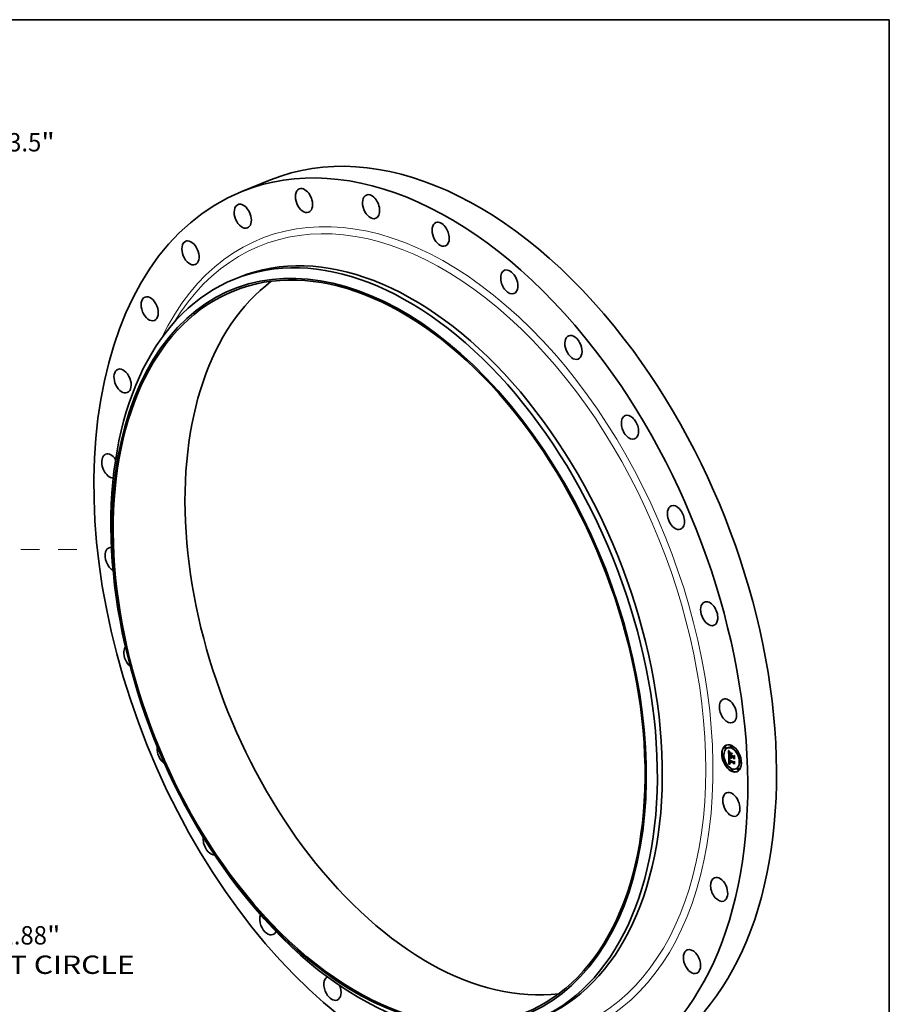
# Model space of a CAD drawing. Extents: x 0 to 10.8, y 0 to 8.2.
# Drawn here: x 6.1 to 10.8, y 3 to 8.2 of the extents above; entities that cross this region are included whole.
import ezdxf
from ezdxf.enums import TextEntityAlignment as Align

# ---------------------------------------------------------------- set-up
doc = ezdxf.new("R2010")
doc.units = 0
doc.header["$MEASUREMENT"] = 0
doc.linetypes.add('DASHDOT', pattern=[18.5, 12, -3, 0.5, -3])
doc.layers.get('0').update_dxf_attribs({"lineweight": 13})
doc.layers.add('1', color=7, linetype='Continuous', lineweight=13)
doc.styles.get("Standard").update_dxf_attribs({"font": 'isocp.shx'})

# ---------------------------------------------------------------- blocks, each defined once
blk = doc.blocks.new('BLOCK8')
at = {"color": 172, "lineweight": 13, "ltscale": 0.03937}
for p, q in [((12.270424, 13.247792), (13.205968, 14.257856)), ((13.205968, 14.257856), (14.317217, 14.257856))]:
    blk.add_line(p, q, dxfattribs=at)
blk.add_lwpolyline([(12.110569, 13.395853), (11.382057, 12.288665), (12.430278, 13.099732)], close=True, dxfattribs=at)
blk.add_solid([(12.110569, 13.395853), (11.382057, 12.288665), (12.110569, 13.395853), (12.430278, 13.099732)], dxfattribs=at)
for s, p, p2 in [('%%c', (14.840158, 13.936164), (15.48354, 13.936164)), ('33.5', (16.137215, 13.936164), (17.764265, 13.936164)), ('"', (17.764264, 13.936164), (18.236078, 13.936164))]:
    blk.add_text(s, height=0.643382, dxfattribs=at).set_placement(p, p2, align=Align.FIT)
blk = doc.blocks.new('BLOCK10')
at = {"color": 172, "lineweight": 13, "ltscale": 0.03937}
for s, p, p2 in [('31.88', (15.870151, -13.82543), (17.962071, -13.82543)), ('"', (17.962071, -13.82543), (18.433885, -13.82543)), ('BOLT CIRCLE', (14.573092, -14.854842), (21.032943, -14.854842))]:
    blk.add_text(s, height=0.643382, dxfattribs=at).set_placement(p, p2, align=Align.FIT)
blk = doc.blocks.new('BLOCK13')
at = {"color": 7, "linetype": 'DASHDOT', "lineweight": 13, "ltscale": 0.03937}
blk.add_line((19.00571, 0), (12.87429, 0), dxfattribs=at)
blk.add_arc((0, 0), 15.94, 348.980401, 11.019588, dxfattribs=at)

msp = doc.modelspace()

# ---------------------------------------------------------------- linework, layer by layer
at = {"color": 7, "lineweight": 35, "ltscale": 0.004155}
msp.add_line((7.282379, 7.330294), (7.436519, 7.392477), dxfattribs=at)
at = {"color": 7, "lineweight": 35, "ltscale": 0.000711}
msp.add_line((7.243169, 6.860834), (7.269554, 6.871478), dxfattribs=at)
at = {"color": 7, "lineweight": 35, "ltscale": 3e-05}
for p, q in [((6.919248, 6.628581), (6.919879, 6.629622)), ((9.892361, 4.33197), (9.891636, 4.332907)), ((9.89214, 4.333284), (9.89288, 4.332351)), ((9.892108, 4.31878), (9.892089, 4.319973)), ((9.895554, 4.292603), (9.89668, 4.293058))]:
    msp.add_line(p, q, dxfattribs=at)
at = {"color": 7, "lineweight": 35, "ltscale": 4.5e-05}
for p, q in [((9.87073, 4.35627), (9.869054, 4.355594)), ((9.874198, 4.347672), (9.872523, 4.346996)), ((9.88452, 4.35046), (9.882844, 4.349784)), ((9.903067, 4.361537), (9.901391, 4.360861)), ((9.906535, 4.352939), (9.90486, 4.352263)), ((9.936729, 4.330095), (9.935053, 4.329419)), ((9.85866, 4.317378), (9.856985, 4.316702)), ((9.862128, 4.30878), (9.860453, 4.308104)), ((9.892461, 4.305897), (9.894136, 4.306573)), ((9.892741, 4.277581), (9.894416, 4.278257)), ((9.893871, 4.276801), (9.895546, 4.277477)), ((9.894018, 4.292275), (9.895694, 4.292951)), ((9.894354, 4.292399), (9.896029, 4.293075)), ((9.894452, 4.276902), (9.896127, 4.277578)), ((9.894721, 4.292495), (9.896396, 4.293171)), ((9.901605, 4.315466), (9.903281, 4.316142)), ((9.901772, 4.31084), (9.903448, 4.311516)), ((9.9018, 4.310074), (9.903475, 4.31075)), ((9.901867, 4.308205), (9.903543, 4.308881)), ((9.902088, 4.302078), (9.903764, 4.302754)), ((9.902203, 4.301141), (9.903878, 4.301817)), ((9.904005, 4.301318), (9.90568, 4.301994)), ((9.905077, 4.300893), (9.906753, 4.301569)), ((9.905693, 4.300649), (9.907369, 4.301325)), ((9.915282, 4.302885), (9.916958, 4.303561)), ((9.915369, 4.305447), (9.917045, 4.306123)), ((9.915503, 4.296758), (9.917179, 4.297434)), ((9.917094, 4.276348), (9.91877, 4.277023)), ((9.917114, 4.273924), (9.91879, 4.2746)), ((9.940197, 4.321496), (9.938522, 4.32082)), ((9.951997, 4.28036), (9.950321, 4.279685)), ((9.955465, 4.271762), (9.95379, 4.271086)), ((9.873928, 4.267644), (9.872253, 4.266968)), ((9.877397, 4.259045), (9.875721, 4.25837)), ((9.891322, 4.263317), (9.892997, 4.263993)), ((9.892075, 4.263548), (9.89375, 4.264224)), ((9.892815, 4.263755), (9.89449, 4.264431)), ((9.893542, 4.26394), (9.895217, 4.264616)), ((9.894255, 4.264101), (9.89593, 4.264777)), ((9.894954, 4.26424), (9.896629, 4.264916)), ((9.895639, 4.264355), (9.897315, 4.265031)), ((9.90759, 4.236201), (9.905915, 4.235525)), ((9.911058, 4.227603), (9.909383, 4.226927)), ((9.917152, 4.2679), (9.918827, 4.268576)), ((9.929606, 4.23868), (9.92793, 4.238004)), ((9.939927, 4.241469), (9.938252, 4.240793)), ((9.943395, 4.23287), (9.94172, 4.232194))]:
    msp.add_line(p, q, dxfattribs=at)
at = {"color": 7, "lineweight": 35, "ltscale": 1.6e-05}
for p, q in [((9.888519, 4.334728), (9.888899, 4.334213)), ((9.89091, 4.333909), (9.891492, 4.334144)), ((9.891636, 4.332907), (9.892244, 4.333152)), ((9.894609, 4.327845), (9.89508, 4.327415)), ((9.89508, 4.327415), (9.895545, 4.326989)), ((9.890845, 4.30083), (9.891435, 4.301068)), ((9.892089, 4.319973), (9.892698, 4.320219)), ((9.892108, 4.31878), (9.892699, 4.319018)), ((9.892142, 4.317931), (9.892718, 4.318163)), ((9.892166, 4.287546), (9.89218, 4.286893)), ((9.892206, 4.322021), (9.892814, 4.322267)), ((9.89227, 4.315488), (9.892848, 4.315721)), ((9.892694, 4.319676), (9.892698, 4.319044)), ((9.893067, 4.323568), (9.892914, 4.322944)), ((9.893004, 4.271779), (9.893133, 4.271145)), ((9.893438, 4.287023), (9.894041, 4.287267)), ((9.893455, 4.286448), (9.894055, 4.28669)), ((9.893914, 4.274972), (9.894495, 4.275206)), ((9.894004, 4.273637), (9.893949, 4.274289)), ((9.894078, 4.273017), (9.894004, 4.273637)), ((9.904794, 4.314956), (9.905393, 4.315198)), ((9.904972, 4.296467), (9.905249, 4.295909)), ((9.905112, 4.300311), (9.9057, 4.300547)), ((9.905249, 4.295909), (9.90556, 4.295352)), ((9.90556, 4.295352), (9.905904, 4.294797)), ((9.919594, 4.307395), (9.920193, 4.307637)), ((9.920652, 4.278077), (9.921251, 4.278318)), ((9.895949, 4.268435), (9.896541, 4.268674)), ((9.89628, 4.268086), (9.89689, 4.268332)), ((9.897615, 4.264563), (9.89697, 4.264517))]:
    msp.add_line(p, q, dxfattribs=at)
at = {"color": 7, "lineweight": 35, "ltscale": 0.000796}
msp.add_line((9.889667, 4.302928), (9.888519, 4.334728), dxfattribs=at)
at = {"color": 7, "lineweight": 35, "ltscale": 1.5e-05}
for p, q in [((9.888899, 4.334213), (9.889262, 4.333727)), ((9.890185, 4.334975), (9.890732, 4.335196)), ((9.892769, 4.324247), (9.89306, 4.324762)), ((9.893277, 4.324148), (9.893067, 4.323568)), ((9.893543, 4.324686), (9.893277, 4.324148)), ((9.893866, 4.325181), (9.893543, 4.324686)), ((9.894245, 4.325633), (9.893866, 4.325181)), ((9.894165, 4.328256), (9.894609, 4.327845)), ((9.895545, 4.326989), (9.894961, 4.326823)), ((9.897007, 4.328221), (9.896711, 4.327705)), ((9.891163, 4.322801), (9.891085, 4.322201)), ((9.892174, 4.288156), (9.892166, 4.287546)), ((9.89218, 4.317099), (9.892748, 4.317328)), ((9.892223, 4.316284), (9.892792, 4.316514)), ((9.892697, 4.276391), (9.892691, 4.275807)), ((9.892699, 4.320267), (9.892694, 4.319676)), ((9.892714, 4.276982), (9.892697, 4.276391)), ((9.892741, 4.277581), (9.892714, 4.276982)), ((9.892758, 4.317101), (9.892794, 4.316492)), ((9.893133, 4.271145), (9.893285, 4.270545)), ((9.893509, 4.289691), (9.893599, 4.290281)), ((9.893949, 4.274289), (9.894518, 4.274519)), ((9.894004, 4.273637), (9.89456, 4.273862)), ((9.89405, 4.288029), (9.894038, 4.287435)), ((9.894038, 4.287435), (9.894049, 4.286816)), ((9.894078, 4.273017), (9.894622, 4.273237)), ((9.894171, 4.272428), (9.894078, 4.273017)), ((9.89444, 4.291648), (9.894986, 4.291868)), ((9.894507, 4.274737), (9.894539, 4.27412)), ((9.894539, 4.27412), (9.894587, 4.273533)), ((9.904208, 4.298715), (9.904347, 4.29815)), ((9.904347, 4.29815), (9.904522, 4.297587)), ((9.904522, 4.297587), (9.90473, 4.297026)), ((9.90473, 4.297026), (9.904972, 4.296467)), ((9.905112, 4.300311), (9.905077, 4.300893)), ((9.905176, 4.29974), (9.905748, 4.299971)), ((9.905268, 4.299181), (9.905832, 4.299408)), ((9.905389, 4.298634), (9.905949, 4.298859)), ((9.905538, 4.298098), (9.906098, 4.298324)), ((9.905715, 4.297574), (9.906279, 4.297802)), ((9.90592, 4.297062), (9.906488, 4.297291)), ((9.906154, 4.296562), (9.906724, 4.296792)), ((9.906417, 4.296073), (9.906985, 4.296302)), ((9.907166, 4.295988), (9.906708, 4.295596)), ((9.893285, 4.270545), (9.893459, 4.269979)), ((9.895381, 4.269165), (9.895928, 4.269386)), ((9.895649, 4.268795), (9.896212, 4.269022)), ((9.896662, 4.265825), (9.897154, 4.265517)), ((9.897154, 4.265517), (9.897678, 4.265227)), ((9.89791, 4.265113), (9.897315, 4.265031)), ((9.897678, 4.265227), (9.898233, 4.264955)), ((9.89893, 4.266218), (9.89841, 4.266503))]:
    msp.add_line(p, q, dxfattribs=at)
at = {"color": 7, "lineweight": 35, "ltscale": 1.4e-05}
for p, q in [((9.889262, 4.333727), (9.889608, 4.333269)), ((9.889459, 4.336107), (9.889827, 4.336504)), ((9.889459, 4.336107), (9.889961, 4.336309)), ((9.889608, 4.333269), (9.889937, 4.332839)), ((9.893356, 4.329019), (9.893748, 4.328647)), ((9.893748, 4.328647), (9.894165, 4.328256)), ((9.894961, 4.326823), (9.89442, 4.32664)), ((9.894961, 4.326823), (9.895492, 4.327037)), ((9.89126, 4.323339), (9.891163, 4.322801)), ((9.892203, 4.288724), (9.892174, 4.288156)), ((9.89218, 4.286893), (9.892203, 4.28634)), ((9.892203, 4.28634), (9.892234, 4.285785)), ((9.892234, 4.285785), (9.892272, 4.285226)), ((9.892272, 4.285226), (9.892318, 4.284664)), ((9.892318, 4.284664), (9.89237, 4.2841)), ((9.892691, 4.275807), (9.892696, 4.275231)), ((9.892696, 4.275231), (9.892711, 4.274664)), ((9.892712, 4.320816), (9.892699, 4.320267)), ((9.892733, 4.317656), (9.892758, 4.317101)), ((9.893455, 4.286448), (9.893438, 4.287023)), ((9.894086, 4.288597), (9.89405, 4.288029)), ((9.894145, 4.289141), (9.894086, 4.288597)), ((9.894171, 4.272428), (9.894705, 4.272643)), ((9.894285, 4.271869), (9.894171, 4.272428)), ((9.894285, 4.271869), (9.894809, 4.272081)), ((9.894418, 4.271342), (9.894285, 4.271869)), ((9.894418, 4.271342), (9.894934, 4.271551)), ((9.89457, 4.270847), (9.895081, 4.271053)), ((9.894587, 4.273533), (9.894653, 4.272975)), ((9.895981, 4.293635), (9.896404, 4.293282)), ((9.896404, 4.293282), (9.896842, 4.292925)), ((9.903992, 4.300417), (9.90403, 4.299848)), ((9.90403, 4.299848), (9.904102, 4.29928)), ((9.904102, 4.29928), (9.904208, 4.298715)), ((9.904969, 4.295261), (9.905493, 4.295472)), ((9.905176, 4.29974), (9.905112, 4.300311)), ((9.905268, 4.299181), (9.905176, 4.29974)), ((9.905389, 4.298634), (9.905268, 4.299181)), ((9.905538, 4.298098), (9.905389, 4.298634)), ((9.905715, 4.297574), (9.905538, 4.298098)), ((9.90592, 4.297062), (9.905715, 4.297574)), ((9.906154, 4.296562), (9.90592, 4.297062)), ((9.906417, 4.296073), (9.906154, 4.296562)), ((9.906708, 4.295596), (9.906417, 4.296073)), ((9.893459, 4.269979), (9.893655, 4.269448)), ((9.893655, 4.269448), (9.893873, 4.268952)), ((9.894742, 4.270382), (9.895264, 4.270593)), ((9.894933, 4.269949), (9.895452, 4.270158)), ((9.895775, 4.266496), (9.896202, 4.266151)), ((9.896202, 4.266151), (9.896662, 4.265825)), ((9.897921, 4.266798), (9.897463, 4.267104)), ((9.89841, 4.266503), (9.897921, 4.266798)), ((9.89841, 4.266503), (9.898912, 4.266706))]:
    msp.add_line(p, q, dxfattribs=at)
at = {"color": 7, "lineweight": 35, "ltscale": 3.4e-05}
for p, q in [((9.890185, 4.334975), (9.889459, 4.336107)), ((9.893871, 4.276801), (9.892741, 4.277581)), ((9.895546, 4.277477), (9.894416, 4.278257)), ((9.902854, 4.2986), (9.904133, 4.299116))]:
    msp.add_line(p, q, dxfattribs=at)
at = {"color": 7, "lineweight": 35, "ltscale": 3.5e-05}
msp.add_line((9.889827, 4.336504), (9.890613, 4.335361), dxfattribs=at)
at = {"color": 7, "lineweight": 35, "ltscale": 1.3e-05}
for p, q in [((9.889937, 4.332839), (9.890249, 4.332437)), ((9.892991, 4.329372), (9.893356, 4.329019)), ((9.89306, 4.324762), (9.893403, 4.325165)), ((9.893924, 4.32644), (9.893471, 4.326225)), ((9.89442, 4.32664), (9.893924, 4.32644)), ((9.892253, 4.289248), (9.892203, 4.288724)), ((9.892735, 4.321325), (9.892712, 4.320816)), ((9.893429, 4.287562), (9.893428, 4.288063)), ((9.893438, 4.287023), (9.893429, 4.287562)), ((9.894228, 4.289659), (9.894145, 4.289141)), ((9.894333, 4.290153), (9.894228, 4.289659)), ((9.89457, 4.270847), (9.894418, 4.271342)), ((9.894434, 4.295022), (9.8948, 4.294679)), ((9.894653, 4.272975), (9.894736, 4.272445)), ((9.894736, 4.272445), (9.894836, 4.271945)), ((9.8948, 4.294679), (9.895179, 4.294334)), ((9.895179, 4.294334), (9.895573, 4.293986)), ((9.895573, 4.293986), (9.895981, 4.293635)), ((9.906264, 4.297839), (9.90645, 4.297374)), ((9.90645, 4.297374), (9.906663, 4.296911)), ((9.906663, 4.296911), (9.906901, 4.296449)), ((9.906901, 4.296449), (9.907166, 4.295988)), ((9.893873, 4.268952), (9.894114, 4.268491)), ((9.894114, 4.268491), (9.894383, 4.268055)), ((9.894383, 4.268055), (9.894683, 4.267638)), ((9.894683, 4.267638), (9.895015, 4.267239)), ((9.895015, 4.267239), (9.895379, 4.266859)), ((9.895379, 4.266859), (9.895775, 4.266496)), ((9.897037, 4.267421), (9.896643, 4.267748)), ((9.897463, 4.267104), (9.897037, 4.267421)), ((9.898448, 4.267254), (9.898901, 4.267015))]:
    msp.add_line(p, q, dxfattribs=at)
at = {"color": 7, "lineweight": 35, "ltscale": 3.2e-05}
for p, q in [((9.89091, 4.333909), (9.890185, 4.334975)), ((9.893537, 4.284784), (9.894706, 4.285256)), ((9.89697, 4.264517), (9.898153, 4.264994))]:
    msp.add_line(p, q, dxfattribs=at)
at = {"color": 7, "lineweight": 35, "ltscale": 1.2e-05}
for p, q in [((9.890249, 4.332437), (9.890545, 4.332064)), ((9.891378, 4.323815), (9.89126, 4.323339)), ((9.892652, 4.329706), (9.892991, 4.329372)), ((9.893471, 4.326225), (9.893062, 4.325992)), ((9.893403, 4.325165), (9.893798, 4.325455)), ((9.893798, 4.325455), (9.894245, 4.325633)), ((9.889769, 4.30011), (9.890102, 4.299751)), ((9.892325, 4.289731), (9.892253, 4.289248)), ((9.892766, 4.321791), (9.892735, 4.321325)), ((9.893427, 4.296033), (9.893748, 4.295699)), ((9.893428, 4.288063), (9.893436, 4.288526)), ((9.893599, 4.290281), (9.893726, 4.290732)), ((9.893748, 4.295699), (9.894084, 4.295361)), ((9.894084, 4.295361), (9.894434, 4.295022)), ((9.894105, 4.285939), (9.894152, 4.285476)), ((9.894463, 4.290622), (9.894333, 4.290153)), ((9.894615, 4.291066), (9.894463, 4.290622)), ((9.894836, 4.271945), (9.894953, 4.271474)), ((9.894953, 4.271474), (9.895087, 4.271033)), ((9.896019, 4.292617), (9.895554, 4.292603)), ((9.896516, 4.292602), (9.896019, 4.292617)), ((9.905693, 4.300649), (9.905723, 4.300177)), ((9.905723, 4.300177), (9.905779, 4.299707)), ((9.905779, 4.299707), (9.905861, 4.299238)), ((9.905861, 4.299238), (9.90597, 4.29877)), ((9.90597, 4.29877), (9.906104, 4.298304)), ((9.906104, 4.298304), (9.906264, 4.297839)), ((9.906782, 4.301088), (9.906753, 4.301569)), ((9.894742, 4.270382), (9.89457, 4.270847)), ((9.894933, 4.269949), (9.894742, 4.270382)), ((9.895949, 4.268435), (9.895649, 4.268795)), ((9.89628, 4.268086), (9.895949, 4.268435)), ((9.896643, 4.267748), (9.89628, 4.268086)), ((9.897622, 4.267763), (9.898021, 4.267503)), ((9.898021, 4.267503), (9.898448, 4.267254))]:
    msp.add_line(p, q, dxfattribs=at)
at = {"color": 7, "lineweight": 35, "ltscale": 0.000693}
msp.add_line((9.891304, 4.304667), (9.890304, 4.332368), dxfattribs=at)
at = {"color": 7, "lineweight": 35, "ltscale": 1.1e-05}
for p, q in [((9.890545, 4.332064), (9.890824, 4.331718)), ((9.891516, 4.32423), (9.891378, 4.323815)), ((9.89234, 4.330021), (9.892652, 4.329706)), ((9.893062, 4.325992), (9.892697, 4.325743)), ((9.892418, 4.290171), (9.892325, 4.289731)), ((9.892806, 4.322217), (9.892766, 4.321791)), ((9.893119, 4.296365), (9.893427, 4.296033)), ((9.893436, 4.288526), (9.893452, 4.288952)), ((9.894049, 4.286816), (9.894071, 4.286385)), ((9.894071, 4.286385), (9.894105, 4.285939)), ((9.894791, 4.291484), (9.894615, 4.291066)), ((9.894991, 4.291878), (9.894791, 4.291484)), ((9.895554, 4.292603), (9.895121, 4.292563)), ((9.896842, 4.292925), (9.896516, 4.292602)), ((9.904005, 4.301318), (9.903992, 4.300874)), ((9.903992, 4.300874), (9.903992, 4.300417)), ((9.895649, 4.268795), (9.895381, 4.269165)), ((9.896906, 4.268316), (9.897251, 4.268034)), ((9.897251, 4.268034), (9.897622, 4.267763))]:
    msp.add_line(p, q, dxfattribs=at)
at = {"color": 7, "lineweight": 35, "ltscale": 3.3e-05}
msp.add_line((9.890613, 4.335361), (9.891384, 4.334287), dxfattribs=at)
at = {"color": 7, "lineweight": 35, "ltscale": 2e-05}
for p, q in [((9.890824, 4.331718), (9.891332, 4.331111)), ((9.891794, 4.330592), (9.89234, 4.330021)), ((9.890991, 4.320818), (9.890975, 4.320034)), ((9.89158, 4.300875), (9.892076, 4.300255)), ((9.892223, 4.316284), (9.89218, 4.317099)), ((9.89227, 4.315488), (9.892223, 4.316284)), ((9.892323, 4.314709), (9.89227, 4.315488)), ((9.903546, 4.29713), (9.903174, 4.297843)), ((9.903969, 4.296462), (9.903546, 4.29713)), ((9.904444, 4.295839), (9.903969, 4.296462)), ((9.904969, 4.295261), (9.904444, 4.295839)), ((9.905547, 4.294728), (9.904969, 4.295261)), ((9.920789, 4.291128), (9.9202, 4.290607)), ((9.892075, 4.263548), (9.891322, 4.263317)), ((9.89375, 4.264224), (9.892997, 4.263993)), ((9.895408, 4.270237), (9.895801, 4.269548)), ((9.895801, 4.269548), (9.896299, 4.268911)), ((9.897463, 4.267104), (9.898197, 4.2674)), ((9.898901, 4.267015), (9.89893, 4.266218))]:
    msp.add_line(p, q, dxfattribs=at)
at = {"color": 7, "lineweight": 35, "ltscale": 3.1e-05}
for p, q in [((9.891636, 4.332907), (9.89091, 4.333909)), ((9.891384, 4.334287), (9.89214, 4.333284)), ((9.897037, 4.295207), (9.897958, 4.294385)), ((9.903174, 4.297843), (9.90431, 4.298301))]:
    msp.add_line(p, q, dxfattribs=at)
at = {"color": 7, "lineweight": 35, "ltscale": 1.7e-05}
for p, q in [((9.891332, 4.331111), (9.891794, 4.330592)), ((9.892361, 4.33197), (9.892988, 4.332223)), ((9.892529, 4.323618), (9.892769, 4.324247)), ((9.893086, 4.331097), (9.893725, 4.331355)), ((9.893811, 4.330289), (9.894456, 4.330549)), ((9.894536, 4.329546), (9.895183, 4.329807)), ((9.895261, 4.328867), (9.895908, 4.329128)), ((9.895986, 4.328254), (9.896635, 4.328515)), ((9.891085, 4.322201), (9.891028, 4.32154)), ((9.891258, 4.300248), (9.891881, 4.300499)), ((9.891729, 4.29964), (9.892377, 4.299901)), ((9.892121, 4.321053), (9.892734, 4.3213)), ((9.892342, 4.322876), (9.892958, 4.323124)), ((9.892698, 4.319044), (9.892711, 4.31837)), ((9.892794, 4.316492), (9.89284, 4.315827)), ((9.892897, 4.272449), (9.893004, 4.271779)), ((9.893428, 4.288063), (9.894069, 4.288321)), ((9.893429, 4.287562), (9.894046, 4.287811)), ((9.893949, 4.274289), (9.893914, 4.274972)), ((9.904, 4.301161), (9.903878, 4.301817)), ((9.895639, 4.264355), (9.894954, 4.26424)), ((9.896312, 4.264448), (9.895639, 4.264355)), ((9.89697, 4.264517), (9.896312, 4.264448)), ((9.897315, 4.265031), (9.896629, 4.264916)), ((9.896643, 4.267748), (9.897287, 4.268008))]:
    msp.add_line(p, q, dxfattribs=at)
at = {"color": 7, "lineweight": 35, "ltscale": 1e-05}
for p, q in [((9.891674, 4.324584), (9.891516, 4.32423)), ((9.892376, 4.325478), (9.892098, 4.325196)), ((9.892697, 4.325743), (9.892376, 4.325478)), ((9.892532, 4.290568), (9.892418, 4.290171)), ((9.893726, 4.290732), (9.893907, 4.291105)), ((9.893907, 4.291105), (9.894145, 4.29141)), ((9.89444, 4.291648), (9.894793, 4.291818)), ((9.895121, 4.292563), (9.894721, 4.292495))]:
    msp.add_line(p, q, dxfattribs=at)
at = {"color": 7, "lineweight": 35, "ltscale": 9e-06}
for p, q in [((9.891864, 4.324898), (9.891674, 4.324584)), ((9.892098, 4.325196), (9.891864, 4.324898)), ((9.892668, 4.290923), (9.892532, 4.290568)), ((9.892824, 4.291235), (9.892668, 4.290923)), ((9.894354, 4.292399), (9.894018, 4.292275)), ((9.894145, 4.29141), (9.89444, 4.291648)), ((9.894721, 4.292495), (9.894354, 4.292399)), ((9.896029, 4.293075), (9.895694, 4.292951)), ((9.896396, 4.293171), (9.896029, 4.293075)), ((9.905547, 4.294728), (9.905867, 4.294857)), ((9.905904, 4.294797), (9.905547, 4.294728))]:
    msp.add_line(p, q, dxfattribs=at)
at = {"color": 7, "lineweight": 35, "ltscale": 2.8e-05}
for p, q in [((9.893086, 4.331097), (9.892361, 4.33197)), ((9.89288, 4.332351), (9.893606, 4.331488)), ((9.89442, 4.32664), (9.895466, 4.327061)), ((9.891172, 4.313564), (9.89119, 4.31244)), ((9.895767, 4.295448), (9.89495, 4.296211)), ((9.895354, 4.296776), (9.896169, 4.296004))]:
    msp.add_line(p, q, dxfattribs=at)
at = {"color": 7, "lineweight": 35, "ltscale": 1.8e-05}
for p, q in [((9.892529, 4.323618), (9.89318, 4.32388)), ((9.893403, 4.325165), (9.894082, 4.325439)), ((9.897977, 4.323156), (9.898291, 4.323817)), ((9.890845, 4.30083), (9.891136, 4.301469)), ((9.891258, 4.300248), (9.890845, 4.30083)), ((9.891028, 4.32154), (9.890991, 4.320818)), ((9.892259, 4.299006), (9.892926, 4.299275)), ((9.892711, 4.31837), (9.892733, 4.317656)), ((9.892914, 4.322944), (9.892806, 4.322217)), ((9.892813, 4.273152), (9.892897, 4.272449)), ((9.89284, 4.315827), (9.892897, 4.315108)), ((9.892845, 4.298346), (9.893528, 4.298621)), ((9.893436, 4.288526), (9.894108, 4.288797)), ((9.897958, 4.294385), (9.897782, 4.29367)), ((9.908146, 4.319908), (9.907833, 4.319247)), ((9.894255, 4.264101), (9.893542, 4.26394)), ((9.894954, 4.26424), (9.894255, 4.264101)), ((9.89593, 4.264777), (9.895217, 4.264616)), ((9.896629, 4.264916), (9.89593, 4.264777)), ((9.897037, 4.267421), (9.897723, 4.267698)), ((9.898233, 4.264955), (9.897615, 4.264563))]:
    msp.add_line(p, q, dxfattribs=at)
at = {"color": 7, "lineweight": 35, "ltscale": 1.9e-05}
for p, q in [((9.892769, 4.324247), (9.893464, 4.324527)), ((9.89306, 4.324762), (9.893783, 4.325053)), ((9.891136, 4.301469), (9.89158, 4.300875)), ((9.891729, 4.29964), (9.891258, 4.300248)), ((9.892342, 4.322876), (9.892529, 4.323618)), ((9.892711, 4.274664), (9.892751, 4.273891)), ((9.892751, 4.273891), (9.892813, 4.273152)), ((9.892897, 4.315108), (9.892966, 4.314332)), ((9.893452, 4.288952), (9.893509, 4.289691)), ((9.893452, 4.288952), (9.89416, 4.289238)), ((9.893489, 4.29766), (9.894182, 4.29794)), ((9.894191, 4.296949), (9.89489, 4.297231)), ((9.89495, 4.296211), (9.895652, 4.296494)), ((9.895767, 4.295448), (9.896468, 4.29573)), ((9.896641, 4.294658), (9.897338, 4.294939)), ((9.904444, 4.295839), (9.905144, 4.296121)), ((9.892815, 4.263755), (9.892075, 4.263548)), ((9.893542, 4.26394), (9.892815, 4.263755)), ((9.89449, 4.264431), (9.89375, 4.264224)), ((9.895217, 4.264616), (9.89449, 4.264431)), ((9.921773, 4.263863), (9.921182, 4.263402))]:
    msp.add_line(p, q, dxfattribs=at)
at = {"color": 7, "lineweight": 35, "ltscale": 2.7e-05}
for p, q in [((9.893811, 4.330289), (9.893086, 4.331097)), ((9.893606, 4.331488), (9.894317, 4.330694)), ((9.892089, 4.319973), (9.892121, 4.321053)), ((9.894593, 4.297522), (9.895354, 4.296776)), ((9.903546, 4.29713), (9.904542, 4.297532)), ((9.91879, 4.2746), (9.919512, 4.275406))]:
    msp.add_line(p, q, dxfattribs=at)
at = {"color": 7, "lineweight": 35, "ltscale": 2.6e-05}
for p, q in [((9.894536, 4.329546), (9.893811, 4.330289)), ((9.89495, 4.296211), (9.894191, 4.296949)), ((9.897977, 4.323156), (9.898959, 4.323552)), ((9.903475, 4.31075), (9.902504, 4.311135))]:
    msp.add_line(p, q, dxfattribs=at)
at = {"color": 7, "lineweight": 35, "ltscale": 4.2e-05}
for p, q in [((9.893924, 4.32644), (9.895465, 4.327062)), ((9.893537, 4.284784), (9.893455, 4.286448))]:
    msp.add_line(p, q, dxfattribs=at)
at = {"color": 7, "lineweight": 35, "ltscale": 2.5e-05}
for p, q in [((9.894317, 4.330694), (9.895012, 4.329971)), ((9.895261, 4.328867), (9.894536, 4.329546)), ((9.892378, 4.313811), (9.893321, 4.314192)), ((9.894191, 4.296949), (9.893489, 4.29766)), ((9.893884, 4.298243), (9.894593, 4.297522)), ((9.905017, 4.308799), (9.90596, 4.309179))]:
    msp.add_line(p, q, dxfattribs=at)
at = {"color": 7, "lineweight": 35, "ltscale": 2.4e-05}
for p, q in [((9.895012, 4.329971), (9.895692, 4.329318)), ((9.895986, 4.328254), (9.895261, 4.328867)), ((9.892121, 4.321053), (9.892206, 4.322021)), ((9.893489, 4.29766), (9.892845, 4.298346)), ((9.893228, 4.298939), (9.893884, 4.298243)), ((9.893726, 4.290732), (9.894628, 4.291095)), ((9.893907, 4.291105), (9.89478, 4.291457)), ((9.902203, 4.301141), (9.902088, 4.302078)), ((9.903878, 4.301817), (9.903764, 4.302754))]:
    msp.add_line(p, q, dxfattribs=at)
at = {"color": 7, "lineweight": 35, "ltscale": 2.2e-05}
for p, q in [((9.895692, 4.329318), (9.896357, 4.328734)), ((9.892206, 4.322021), (9.892342, 4.322876)), ((9.892845, 4.298346), (9.892259, 4.299006)), ((9.892378, 4.313811), (9.892323, 4.314709)), ((9.896019, 4.292617), (9.896823, 4.292941)), ((9.902586, 4.299402), (9.902369, 4.30025)), ((9.904794, 4.314956), (9.905378, 4.3156))]:
    msp.add_line(p, q, dxfattribs=at)
at = {"color": 7, "lineweight": 35, "ltscale": 2.3e-05}
for p, q in [((9.896711, 4.327705), (9.895986, 4.328254)), ((9.890978, 4.319189), (9.891002, 4.318282)), ((9.892626, 4.29961), (9.893228, 4.298939)), ((9.893599, 4.290281), (9.894466, 4.290631)), ((9.902369, 4.30025), (9.902203, 4.301141)), ((9.903969, 4.296462), (9.904825, 4.296807)), ((9.895381, 4.269165), (9.894933, 4.269949))]:
    msp.add_line(p, q, dxfattribs=at)
at = {"color": 7, "lineweight": 35, "ltscale": 2.1e-05}
for p, q in [((9.896357, 4.328734), (9.897007, 4.328221)), ((9.890975, 4.320034), (9.890978, 4.319189)), ((9.892259, 4.299006), (9.891729, 4.29964)), ((9.892076, 4.300255), (9.892626, 4.29961)), ((9.892142, 4.317931), (9.892108, 4.31878)), ((9.89218, 4.317099), (9.892142, 4.317931)), ((9.893509, 4.289691), (9.894303, 4.290012)), ((9.894145, 4.29141), (9.89491, 4.291718)), ((9.895087, 4.271033), (9.895408, 4.270237)), ((9.902854, 4.2986), (9.902586, 4.299402)), ((9.903174, 4.297843), (9.902854, 4.2986)), ((9.916872, 4.305437), (9.916101, 4.305743)), ((9.918417, 4.276258), (9.917638, 4.276567)), ((9.896299, 4.268911), (9.896906, 4.268316)), ((9.897921, 4.266798), (9.898709, 4.267116))]:
    msp.add_line(p, q, dxfattribs=at)
at = {"color": 7, "lineweight": 35, "ltscale": 0.000265}
for p, q in [((9.898291, 4.323817), (9.908146, 4.319908)), ((9.907833, 4.319247), (9.897977, 4.323156))]:
    msp.add_line(p, q, dxfattribs=at)
at = {"color": 7, "lineweight": 35, "ltscale": 0.000102}
msp.add_line((9.892461, 4.305897), (9.889667, 4.302928), dxfattribs=at)
at = {"color": 7, "lineweight": 35, "ltscale": 0.000921}
msp.add_line((9.891322, 4.263317), (9.889769, 4.30011), dxfattribs=at)
at = {"color": 7, "lineweight": 35, "ltscale": 0.000113}
msp.add_line((9.890102, 4.299751), (9.893119, 4.296365), dxfattribs=at)
at = {"color": 7, "lineweight": 35, "ltscale": 4.4e-05}
for p, q in [((9.891002, 4.318282), (9.891088, 4.316527)), ((9.902369, 4.30025), (9.903993, 4.300905)), ((9.896312, 4.264448), (9.897933, 4.265102))]:
    msp.add_line(p, q, dxfattribs=at)
at = {"color": 7, "lineweight": 35, "ltscale": 7.4e-05}
msp.add_line((9.891088, 4.316527), (9.891172, 4.313564), dxfattribs=at)
at = {"color": 7, "lineweight": 35, "ltscale": 0.000287}
for p, q in [((9.89119, 4.31244), (9.901867, 4.308205)), ((9.915671, 4.304573), (9.905017, 4.308799))]:
    msp.add_line(p, q, dxfattribs=at)
at = {"color": 7, "lineweight": 35, "ltscale": 0.000854}
msp.add_line((9.892997, 4.263993), (9.891557, 4.298119), dxfattribs=at)
at = {"color": 7, "lineweight": 35, "ltscale": 0.000669}
msp.add_line((9.89237, 4.2841), (9.917114, 4.273924), dxfattribs=at)
at = {"color": 7, "lineweight": 35, "ltscale": 0.000253}
msp.add_line((9.9018, 4.310074), (9.892378, 4.313811), dxfattribs=at)
at = {"color": 7, "lineweight": 35, "ltscale": 0.000259}
for p, q in [((9.902088, 4.302078), (9.892461, 4.305897)), ((9.903764, 4.302754), (9.894136, 4.306573))]:
    msp.add_line(p, q, dxfattribs=at)
at = {"color": 7, "lineweight": 35, "ltscale": 8e-06}
for p, q in [((9.893003, 4.291504), (9.892824, 4.291235)), ((9.893208, 4.291738), (9.893003, 4.291504)), ((9.893446, 4.291945), (9.893208, 4.291738)), ((9.893716, 4.292124), (9.893446, 4.291945)), ((9.894018, 4.292275), (9.893716, 4.292124))]:
    msp.add_line(p, q, dxfattribs=at)
at = {"color": 7, "lineweight": 35, "ltscale": 0.000237}
msp.add_line((9.892966, 4.314332), (9.901772, 4.31084), dxfattribs=at)
at = {"color": 7, "lineweight": 35, "ltscale": 0.000639}
msp.add_line((9.91731, 4.275356), (9.893537, 4.284784), dxfattribs=at)
at = {"color": 7, "lineweight": 35, "ltscale": 4.6e-05}
msp.add_line((9.893914, 4.274972), (9.893871, 4.276801), dxfattribs=at)
at = {"color": 7, "lineweight": 35, "ltscale": 0.000617}
msp.add_line((9.894152, 4.285476), (9.917094, 4.276348), dxfattribs=at)
at = {"color": 7, "lineweight": 35, "ltscale": 0.00061}
for p, q in [((9.917152, 4.2679), (9.894452, 4.276902)), ((9.918827, 4.268576), (9.896127, 4.277578))]:
    msp.add_line(p, q, dxfattribs=at)
at = {"color": 7, "lineweight": 35, "ltscale": 5.4e-05}
for p, q in [((9.894452, 4.276902), (9.894507, 4.274737)), ((9.919827, 4.266683), (9.918827, 4.268576))]:
    msp.add_line(p, q, dxfattribs=at)
at = {"color": 7, "lineweight": 35, "ltscale": 5e-06}
msp.add_line((9.894793, 4.291818), (9.894991, 4.291878), dxfattribs=at)
at = {"color": 7, "lineweight": 35, "ltscale": 3.9e-05}
for p, q in [((9.895121, 4.292563), (9.896569, 4.293147)), ((9.902586, 4.299402), (9.904021, 4.299981))]:
    msp.add_line(p, q, dxfattribs=at)
at = {"color": 7, "lineweight": 35, "ltscale": 3e-06}
for p, q in [((9.895549, 4.277345), (9.895546, 4.277477)), ((9.896516, 4.293191), (9.896396, 4.293171))]:
    msp.add_line(p, q, dxfattribs=at)
at = {"color": 7, "lineweight": 35, "ltscale": 2.9e-05}
for p, q in [((9.896641, 4.294658), (9.895767, 4.295448)), ((9.896169, 4.296004), (9.897037, 4.295207)), ((9.905077, 4.300893), (9.904005, 4.301318)), ((9.906753, 4.301569), (9.90568, 4.301994))]:
    msp.add_line(p, q, dxfattribs=at)
at = {"color": 7, "lineweight": 35, "ltscale": 3.8e-05}
msp.add_line((9.897782, 4.29367), (9.896641, 4.294658), dxfattribs=at)
at = {"color": 7, "lineweight": 35, "ltscale": 0.00019}
msp.add_line((9.901605, 4.315466), (9.897573, 4.321897), dxfattribs=at)
at = {"color": 7, "lineweight": 35, "ltscale": 0.000257}
msp.add_line((9.897573, 4.321897), (9.907132, 4.318106), dxfattribs=at)
at = {"color": 7, "lineweight": 35, "ltscale": 0.000137}
msp.add_line((9.903281, 4.316142), (9.900367, 4.320789), dxfattribs=at)
at = {"color": 7, "lineweight": 35, "ltscale": 0.000116}
for p, q in [((9.901772, 4.31084), (9.901605, 4.315466)), ((9.903448, 4.311516), (9.903281, 4.316142))]:
    msp.add_line(p, q, dxfattribs=at)
at = {"color": 7, "lineweight": 35, "ltscale": 4.7e-05}
for p, q in [((9.901867, 4.308205), (9.9018, 4.310074)), ((9.903543, 4.308881), (9.903475, 4.31075))]:
    msp.add_line(p, q, dxfattribs=at)
at = {"color": 7, "lineweight": 35, "ltscale": 0.000128}
msp.add_line((9.907132, 4.318106), (9.90353, 4.314461), dxfattribs=at)
at = {"color": 7, "lineweight": 35, "ltscale": 0.000175}
msp.add_line((9.90353, 4.314461), (9.903784, 4.307445), dxfattribs=at)
at = {"color": 7, "lineweight": 35, "ltscale": 0.000309}
msp.add_line((9.903784, 4.307445), (9.915282, 4.302885), dxfattribs=at)
at = {"color": 7, "lineweight": 35, "ltscale": 0.000154}
msp.add_line((9.905017, 4.308799), (9.904794, 4.314956), dxfattribs=at)
at = {"color": 7, "lineweight": 35, "ltscale": 0.000157}
msp.add_line((9.905378, 4.3156), (9.905605, 4.30932), dxfattribs=at)
at = {"color": 7, "lineweight": 35, "ltscale": 0.000263}
msp.add_line((9.905605, 4.30932), (9.915369, 4.305447), dxfattribs=at)
at = {"color": 7, "lineweight": 35, "ltscale": 0.000264}
for p, q in [((9.915503, 4.296758), (9.905693, 4.300649)), ((9.917179, 4.297434), (9.907369, 4.301325))]:
    msp.add_line(p, q, dxfattribs=at)
at = {"color": 7, "lineweight": 35, "ltscale": 9.8e-05}
msp.add_line((9.915282, 4.302885), (9.918106, 4.30563), dxfattribs=at)
at = {"color": 7, "lineweight": 35, "ltscale": 0.000147}
msp.add_line((9.915369, 4.305447), (9.920148, 4.308867), dxfattribs=at)
at = {"color": 7, "lineweight": 35, "ltscale": 0.000173}
msp.add_line((9.918649, 4.290588), (9.915503, 4.296758), dxfattribs=at)
at = {"color": 7, "lineweight": 35, "ltscale": 0.000121}
msp.add_line((9.919594, 4.307395), (9.915671, 4.304573), dxfattribs=at)
at = {"color": 7, "lineweight": 35, "ltscale": 4.1e-05}
msp.add_line((9.916958, 4.303561), (9.918139, 4.30471), dxfattribs=at)
at = {"color": 7, "lineweight": 35, "ltscale": 9.6e-05}
msp.add_line((9.917045, 4.306123), (9.920167, 4.308357), dxfattribs=at)
at = {"color": 7, "lineweight": 35, "ltscale": 0.00013}
msp.add_line((9.917094, 4.276348), (9.921208, 4.279518), dxfattribs=at)
at = {"color": 7, "lineweight": 35, "ltscale": 8.8e-05}
msp.add_line((9.917114, 4.273924), (9.919471, 4.276553), dxfattribs=at)
at = {"color": 7, "lineweight": 35, "ltscale": 7.2e-05}
msp.add_line((9.918495, 4.294852), (9.917179, 4.297434), dxfattribs=at)
at = {"color": 7, "lineweight": 35, "ltscale": 0.000108}
msp.add_line((9.920652, 4.278077), (9.91731, 4.275356), dxfattribs=at)
at = {"color": 7, "lineweight": 35, "ltscale": 0.000376}
msp.add_line((9.918106, 4.30563), (9.918649, 4.290588), dxfattribs=at)
at = {"color": 7, "lineweight": 35, "ltscale": 7.8e-05}
msp.add_line((9.91877, 4.277023), (9.921229, 4.278919), dxfattribs=at)
at = {"color": 7, "lineweight": 35, "ltscale": 0.00035}
msp.add_line((9.919471, 4.276553), (9.919976, 4.262552), dxfattribs=at)
at = {"color": 7, "lineweight": 35, "ltscale": 0.00042}
msp.add_line((9.9202, 4.290607), (9.919594, 4.307395), dxfattribs=at)
at = {"color": 7, "lineweight": 35, "ltscale": 0.000444}
msp.add_line((9.920148, 4.308867), (9.920789, 4.291128), dxfattribs=at)
at = {"color": 7, "lineweight": 35, "ltscale": 0.000367}
msp.add_line((9.921182, 4.263402), (9.920652, 4.278077), dxfattribs=at)
at = {"color": 7, "lineweight": 35, "ltscale": 0.000392}
msp.add_line((9.921208, 4.279518), (9.921773, 4.263863), dxfattribs=at)
at = {"color": 7, "lineweight": 35, "ltscale": 0.000151}
msp.add_line((9.919976, 4.262552), (9.917152, 4.2679), dxfattribs=at)
at = {"color": 7, "lineweight": 35, "ltscale": 0.03937}
for centre, major_axis, start_param, end_param in [((8.395222, 5.016147), (0.958664, -2.376346), 1.99842421, 3.14161853), ((8.241081, 4.953963), (0.958664, -2.376346), 1.99842421, 3.14161853), ((8.241081, 4.953963), (0.958664, -2.376346), 3.14161853, 6.28321118), ((7.615265, 7.281454), (0.025183, -0.062423), 3.1415698, 6.28316245), ((7.615265, 7.281454), (0.025183, -0.062423), 2.44722316, 3.1415698), ((7.615265, 7.281454), (0.025183, -0.062423), 6.28316245, 8.73040847), ((7.974588, 7.248714), (0.025183, -0.062423), 3.141494, 6.28308665), ((7.974588, 7.248714), (0.025183, -0.062423), 2.22282368, 3.141494), ((7.974588, 7.248714), (0.025183, -0.062423), 6.28308665, 8.50600899), ((7.287323, 7.197484), (0.025183, -0.062423), 3.14165682, 6.28324947), ((7.287323, 7.197484), (0.025183, -0.062423), 2.67162263, 3.14165682), ((7.287323, 7.197484), (0.025183, -0.062423), 0.00006417, 2.67162263), ((8.044473, 4.874648), (0.801272, -1.986199), 0.00002587, 3.14161853), ((8.347274, 7.100905), (0.025183, -0.062423), 3.14161853, 6.28321118), ((8.347274, 7.100905), (0.025183, -0.062423), 1.99842421, 3.14161853), ((8.347274, 7.100905), (0.025183, -0.062423), 0.00002587, 1.99842421), ((8.017689, 4.863842), (0.783386, -1.941865), 5.14001686, 11.42320217), ((7.007206, 7.001015), (0.025183, -0.062423), 3.14155181, 6.28314446), ((7.007206, 7.001015), (0.025183, -0.062423), 2.89602211, 3.14155181), ((7.007206, 7.001015), (0.025183, -0.062423), 6.28314446, 9.17920742), ((8.017689, 4.863842), (0.779809, -1.932998), 0.00002587, 3.14161853), ((8.070858, 4.885292), (0.801272, -1.986199), 0.00002587, 3.14161853), ((8.714635, 6.84544), (0.025183, -0.062423), 3.14155283, 6.28314549), ((8.714635, 6.84544), (0.025183, -0.062423), 1.77402473, 3.14155283), ((8.044473, 4.874648), (0.801272, -1.986199), 3.14161853, 5.14001686), ((8.714635, 6.84544), (0.025183, -0.062423), 6.28314549, 8.05721004), ((8.402203, 5.018963), (0.779809, -1.932998), 3.30361457, 5.14001686), ((8.017689, 4.863842), (0.779809, -1.932998), 3.14161853, 5.14001686), ((6.788961, 6.701898), (0.025183, -0.062423), 3.14168814, 6.28328079), ((6.788961, 6.701898), (0.025183, -0.062423), 3.12042159, 3.14168814), ((6.788961, 6.701898), (0.025183, -0.062423), 0.00009548, 3.12042159), ((9.058251, 6.495128), (0.025183, -0.062423), 3.14156289, 6.28315554), ((9.058251, 6.495128), (0.025183, -0.062423), 1.54962526, 3.14156289), ((8.395222, 5.016147), (0.958664, -2.376346), 0.00002587, 1.99842421), ((9.058251, 6.495128), (0.025183, -0.062423), 6.28315554, 7.83281057), ((8.241081, 4.953963), (0.958664, -2.376346), 0.00002587, 1.99842421), ((6.643531, 6.315132), (0.025183, -0.062423), 6.28314549, 9.42473814), ((6.643531, 6.315132), (0.025183, -0.062423), 3.34482106, 6.28314549), ((6.643531, 6.315132), (0.025183, -0.062423), 3.14155283, 3.34482106), ((9.36089, 6.067536), (0.025183, -0.062423), 3.14171101, 6.28330367), ((9.36089, 6.067536), (0.025183, -0.062423), 1.32522578, 3.14171101), ((9.36089, 6.067536), (0.025183, -0.062423), 0.00011836, 1.32522578), ((6.57821, 5.860111), (0.025183, -0.062423), 3.56922054, 6.04475244), ((6.57821, 5.860111), (0.025183, -0.062423), 3.14147352, 3.56922054), ((6.57821, 5.860111), (0.025183, -0.062423), 1.90361837, 3.14147352), ((9.607377, 5.584105), (0.025183, -0.062423), 3.14165682, 6.28324947), ((9.607377, 5.584105), (0.025183, -0.062423), 1.10082631, 3.14165682), ((9.607377, 5.584105), (0.025183, -0.062423), 0.00006417, 1.10082631), ((6.596271, 5.359653), (0.025183, -0.062423), 3.79362001, 5.62352253), ((6.596271, 5.359653), (0.025183, -0.062423), 3.14163339, 3.79362001), ((6.596271, 5.359653), (0.025183, -0.062423), 2.83227255, 3.14163339), ((9.785352, 5.069075), (0.025183, -0.062423), 3.1415698, 6.28316245), ((9.785352, 5.069075), (0.025183, -0.062423), 0.87642683, 3.1415698), ((9.785352, 5.069075), (0.025183, -0.062423), 6.28316245, 7.15961214), ((6.69681, 4.838851), (0.025183, -0.062423), 4.01801949, 5.44223662), ((6.69681, 4.838851), (0.025183, -0.062423), 3.53060645, 4.01801949), ((9.885892, 4.548274), (0.025183, -0.062423), 3.14163339, 6.28322605), ((9.885892, 4.548274), (0.025183, -0.062423), 0.65202736, 3.14163339), ((9.885892, 4.548274), (0.025183, -0.062423), 0.00004074, 0.65202736), ((6.874786, 4.323822), (0.025183, -0.062423), 3.93563377, 4.24241896), ((6.874786, 4.323822), (0.025183, -0.062423), 4.24241896, 5.55906077), ((9.905387, 4.293894), (0.028617, -0.070936), 3.14148519, 5.7522166), ((9.907063, 4.29457), (-0.028617, 0.070936), 0.01926993, 2.61062395), ((9.905387, 4.293894), (0.022547, -0.055889), 3.14148519, 5.7522166), ((9.870789, 4.351295), (0.001734, -0.004299), 3.14148519, 5.7522166), ((9.870789, 4.351295), (0.001734, -0.004299), 6.28307784, 9.42467049), ((9.872464, 4.351971), (-0.001734, 0.004299), 5.7522166, 6.28307784), ((9.870789, 4.351295), (0.001734, -0.004299), 5.7522166, 6.28307784), ((9.872464, 4.351971), (-0.001734, 0.004299), 3.14148519, 5.7522166), ((9.905387, 4.293894), (0.028617, -0.070936), 6.28307784, 9.42467049), ((9.905387, 4.293894), (0.022547, -0.055889), 6.28307784, 9.42467049), ((9.907063, 4.29457), (-0.022547, 0.055889), 5.7522166, 6.28307784), ((9.903126, 4.356562), (0.001734, -0.004299), 3.14148519, 5.7522166), ((9.903126, 4.356562), (0.001734, -0.004299), 6.28307784, 9.42467049), ((9.904801, 4.357238), (-0.001734, 0.004299), 5.7522166, 6.28307784), ((9.903126, 4.356562), (0.001734, -0.004299), 5.7522166, 6.28307784), ((9.904801, 4.357238), (-0.001734, 0.004299), 3.14148519, 5.7522166), ((9.907063, 4.29457), (-0.022547, 0.055889), 3.14148519, 5.7522166), ((9.936787, 4.325119), (0.001734, -0.004299), 3.14148519, 5.7522166), ((9.936787, 4.325119), (0.001734, -0.004299), 6.28307784, 9.42467049), ((9.938463, 4.325795), (-0.001734, 0.004299), 5.7522166, 6.28307784), ((9.938463, 4.325795), (-0.001734, 0.004299), 3.14148519, 5.7522166), ((9.858719, 4.312403), (0.001734, -0.004299), 3.14148519, 5.7522166), ((9.858719, 4.312403), (0.001734, -0.004299), 6.28307784, 9.42467049), ((9.860394, 4.313079), (-0.001734, 0.004299), 5.7522166, 6.28307784), ((9.858719, 4.312403), (0.001734, -0.004299), 5.7522166, 6.28307784), ((9.860394, 4.313079), (-0.001734, 0.004299), 3.14148519, 5.7522166), ((9.936787, 4.325119), (0.001734, -0.004299), 5.7522166, 6.28307784), ((9.952056, 4.275385), (0.001734, -0.004299), 3.14148519, 5.7522166), ((9.952056, 4.275385), (0.001734, -0.004299), 6.28307784, 9.42467049), ((9.953731, 4.276061), (-0.001734, 0.004299), 5.7522166, 6.28307784), ((9.952056, 4.275385), (0.001734, -0.004299), 5.7522166, 6.28307784), ((9.953731, 4.276061), (-0.001734, 0.004299), 3.14148519, 5.7522166), ((9.873987, 4.262669), (0.001734, -0.004299), 3.14148519, 6.28307784), ((9.873987, 4.262669), (0.001734, -0.004299), 2.61062395, 3.14148519), ((9.873987, 4.262669), (0.001734, -0.004299), 6.28307784, 8.89380925), ((9.875662, 4.263345), (-0.001734, 0.004299), 3.14148519, 6.28307784), ((9.907649, 4.231226), (0.001734, -0.004299), 3.14148519, 6.28307784), ((9.907649, 4.231226), (0.001734, -0.004299), 2.61062395, 3.14148519), ((9.905387, 4.293894), (0.022547, -0.055889), 5.7522166, 6.28307784), ((9.907649, 4.231226), (0.001734, -0.004299), 6.28307784, 8.89380925), ((9.909324, 4.231902), (-0.001734, 0.004299), 3.14148519, 6.28307784), ((9.905387, 4.293894), (0.028617, -0.070936), 5.7522166, 6.28307784), ((9.907063, 4.29457), (-0.028617, 0.070936), 2.61062395, 3.1226634), ((9.939986, 4.236493), (0.001734, -0.004299), 3.14148519, 6.28307784), ((9.939986, 4.236493), (0.001734, -0.004299), 2.61062395, 3.14148519), ((9.939986, 4.236493), (0.001734, -0.004299), 6.28307784, 8.89380925), ((9.941661, 4.237169), (-0.001734, 0.004299), 3.14148519, 6.28307784), ((9.903953, 4.047815), (0.025183, -0.062423), 0.42762788, 3.14147352), ((9.903953, 4.047815), (0.025183, -0.062423), 3.14147352, 6.28306617), ((9.903953, 4.047815), (0.025183, -0.062423), 6.28306617, 6.71081319), ((7.121273, 3.84039), (0.025183, -0.062423), 3.95666634, 4.46681844), ((7.121273, 3.84039), (0.025183, -0.062423), 4.46681844, 6.05912265), ((8.402203, 5.018963), (0.779809, -1.932998), 5.14001686, 6.12116339), ((9.838631, 3.592795), (0.025183, -0.062423), 3.14155283, 6.28314549), ((9.838631, 3.592795), (0.025183, -0.062423), 0.20322841, 3.14155283), ((8.017689, 4.863842), (0.779809, -1.932998), 5.14001686, 6.28321118), ((8.044473, 4.874648), (0.801272, -1.986199), 5.14001686, 6.28321118), ((9.838631, 3.592795), (0.025183, -0.062423), 6.28314549, 6.48641371), ((7.423912, 3.412798), (0.025183, -0.062423), 3.71627207, 4.69121791), ((7.423912, 3.412798), (0.025183, -0.062423), 4.69121791, 6.28315554), ((7.423912, 3.412798), (0.025183, -0.062423), 6.28315554, 6.81441425), ((9.693202, 3.206029), (0.025183, -0.062423), 0.00009548, 3.14168814), ((9.693202, 3.206029), (0.025183, -0.062423), 3.14168814, 6.26201424), ((7.767527, 3.062486), (0.025183, -0.062423), 3.18616203, 4.91561739), ((9.693202, 3.206029), (0.025183, -0.062423), 6.26201424, 6.28328079), ((7.767527, 3.062486), (0.025183, -0.062423), 6.28314549, 7.84871899), ((7.767527, 3.062486), (0.025183, -0.062423), 4.91561739, 6.28314549)]:
    msp.add_ellipse(centre, major_axis=major_axis, ratio=0.616564, start_param=start_param, end_param=end_param, dxfattribs=at)
at = {"color": 7, "lineweight": 13, "ltscale": 0.03937}
for centre, major_axis, start_param, end_param in [((8.241081, 4.953963), (0.856491, -2.123078), 5.77050769, 9.93745558), ((8.226326, 4.948011), (0.843874, -2.091802), 5.8510344, 9.8569062)]:
    msp.add_ellipse(centre, major_axis=major_axis, ratio=0.616564, start_param=start_param, end_param=end_param, dxfattribs=at)
at = {"layer": '1', "color": 7, "lineweight": 35, "ltscale": 0.03937}
for p, q in [((0.25, 8.25), (10.75, 8.25)), ((10.75, 8.25), (10.75, 0.25))]:
    msp.add_line(p, q, dxfattribs=at)

# ---------------------------------------------------------------- block references
at = {"lineweight": 0, "xscale": 0.152981, "yscale": 0.152981, "zscale": 0.152981}
for name in ['BLOCK8', 'BLOCK13', 'BLOCK10']:
    msp.add_blockref(name, (3.490845, 5.41236), dxfattribs=at)

doc.saveas('drawing.dxf')
